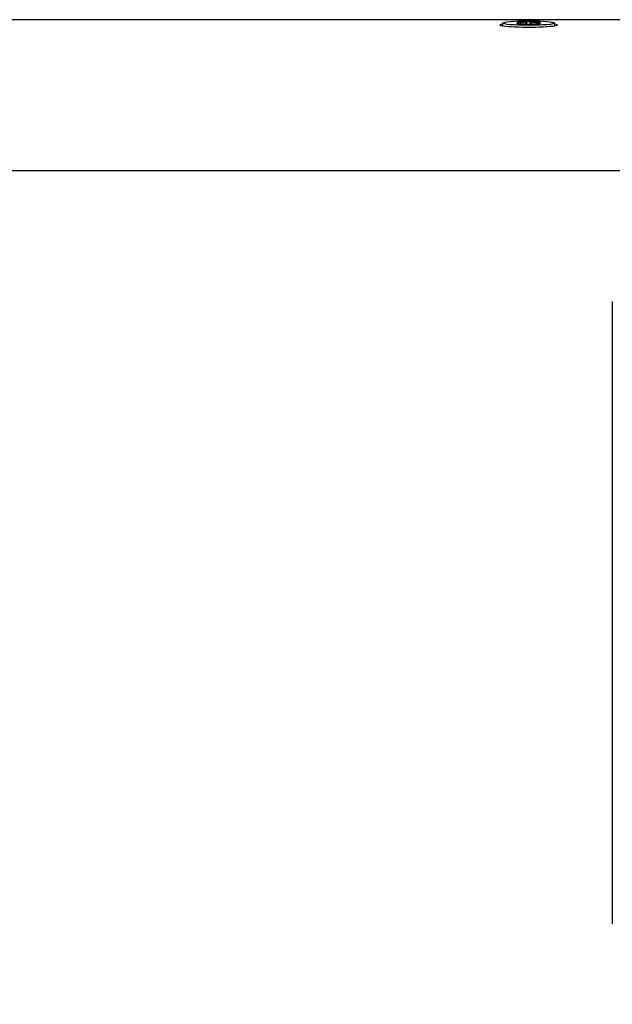
# Model space of a CAD drawing. Units: millimetres. Extents: x -1003 to 3572, y -921 to 803.
# Drawn here: x 1345 to 1471, y -83 to 126 of the extents above; entities that cross this region are included whole.
import ezdxf
from ezdxf import colors
from ezdxf.entities.mleader import LeaderData, LeaderLine
from ezdxf.math import Vec2, Vec3

# ---------------------------------------------------------------- set-up
doc = ezdxf.new("R2010")
doc.units = ezdxf.units.MM
doc.layers.add('02-CAD-Cotation', color=3, linetype='Continuous')
doc.layers.add('03-Loudspeaker', color=5, linetype='Continuous')
doc.styles.get("Standard").update_dxf_attribs({"font": 'arial.ttf'})

msp = doc.modelspace()

# ---------------------------------------------------------------- linework, layer by layer
at = {"layer": '03-Loudspeaker', "extrusion": (0, -1, 6.12323e-17)}
msp.add_line((1490.82, 125.78), (1276.7, 125.78), dxfattribs=at)
at = {"layer": '03-Loudspeaker', "color": 241, "extrusion": (0, -1, 6.12323e-17)}
for p, q in [((1447.75, 124.43), (1447.75, 125.06)), ((1450.84, 125.14), (1451.01, 125.12)), ((1451.01, 124.99), (1450.84, 124.97)), ((1450.84, 124.93), (1450.84, 124.97)), ((1451.01, 124.92), (1451.01, 124.99)), ((1451.52, 125.19), (1451.19, 125.19)), ((1451.19, 125.08), (1451.19, 125.19)), ((1451.19, 124.92), (1451.52, 124.92)), ((1451.23, 124.92), (1451.23, 125.06)), ((1451.52, 124.92), (1451.52, 125.19)), ((1452.89, 125.28), (1452.75, 125.26)), ((1452.75, 124.86), (1452.75, 125.26)), ((1452.75, 124.86), (1452.89, 124.83)), ((1452.89, 124.83), (1452.89, 125.28)), ((1453.75, 125.26), (1453.61, 125.28)), ((1453.61, 124.83), (1453.61, 125.28)), ((1453.61, 124.83), (1453.75, 124.86)), ((1453.75, 124.86), (1453.75, 125.26)), ((1455.31, 125.19), (1454.98, 125.19)), ((1454.98, 124.92), (1454.98, 125.19)), ((1454.98, 124.92), (1455.31, 124.92)), ((1455.28, 124.92), (1455.28, 125.06)), ((1455.31, 125.08), (1455.31, 125.19)), ((1455.49, 125.12), (1455.66, 125.14)), ((1455.66, 124.97), (1455.49, 124.99)), ((1455.49, 124.92), (1455.49, 124.99)), ((1455.66, 124.93), (1455.66, 124.97)), ((1458.75, 124.43), (1458.75, 125.06)), ((1257.5, 93.83), (1942.5, 93.83)), ((1471, 66), (1471, -66))]:
    msp.add_line(p, q, dxfattribs=at)
at = {"layer": '03-Loudspeaker', "color": 241}
msp.add_ellipse((1453.25, 125.06), major_axis=(-5.5, 0), ratio=0.087156, dxfattribs=at)
for centre, major_axis, start_param, end_param in [((1453.25, 125.26), (-0.4, 0), -2.673424, -0.468168), ((1451.17, 125.16), (-0.4, 0), -1.626227, 0.579029), ((1451.17, 124.95), (-0.4, 0), -0.579029, 1.626227), ((1453.25, 124.85), (0.4, 0), -2.673424, -0.468168), ((1455.33, 125.16), (0.4, 0), -0.579029, 1.626227), ((1455.33, 124.95), (0.4, 0), -1.626227, 0.579029)]:
    msp.add_ellipse(centre, major_axis=major_axis, ratio=0.087156, start_param=start_param, end_param=end_param, dxfattribs=at)
at = {"layer": '03-Loudspeaker', "color": 241, "extrusion": (0, -6.12323e-17, -1)}
for centre, major_axis, start_param, end_param in [((1453.25, 124.66), (6.07, 0), 0, 3.577943), ((1449.93, 125.06), (1.3, 0), -0.579029, 0.579029), ((1451.59, 125.31), (-1.3, 0), -2.673424, -1.515366), ((1454.91, 125.31), (-1.3, 0), -1.626227, -0.468168), ((1454.91, 124.8), (1.3, 0), -2.673424, -1.515366), ((1456.58, 125.06), (-1.3, 0), -0.579029, 0.579029), ((1453.25, 124.66), (6.07, 0), -0.43635, 0)]:
    msp.add_ellipse(centre, major_axis=major_axis, ratio=0.087156, start_param=start_param, end_param=end_param, dxfattribs=at)
at = {"layer": '03-Loudspeaker', "color": 241, "extrusion": (1.4013e-45, -6.12323e-17, -1)}
msp.add_ellipse((1451.59, 124.8), major_axis=(1.3, 0), ratio=0.087156, start_param=-1.626227, end_param=-0.468168, dxfattribs=at)

# ---------------------------------------------------------------- leaders
at = {"layer": '02-CAD-Cotation'}
ml = msp.add_multileader_mtext('Standard', dxfattribs=at)
ml.set_content('Input / Link connectors:\\P2 x 4-points SpeakON®', color=256)
ml.set_leader_properties()
ml.build(insert=Vec2(0, 0))
ml.multileader.update_dxf_attribs({"arrow_head_size": 20})
ctx = ml.context
ctx.base_point, ctx.char_height, ctx.arrow_head_size, ctx.plane_origin = Vec3(1160.13, -209.68), 25, 20, Vec3(1627.51, 6.83)
ctx.text_align_type = 2
notes = []
notes.append((ctx, [(0, (1, 1, 0), (1599.51, -209.68), (-1, 0), 68.96, [(1, [(1625.91, -5.56), (1573.12, -5.56)], 0, [])])]))
ctx.mtext.insert, ctx.mtext.alignment, ctx.mtext.flow_direction = Vec3(1528.56, -193.03), 3, 5
for ctx, leaders in notes:
    for number, flags, end, landing, length, lines in leaders:
        leader = LeaderData()
        leader.index, (leader.has_last_leader_line, leader.has_dogleg_vector, leader.attachment_direction) = number, flags
        leader.last_leader_point, leader.dogleg_vector, leader.dogleg_length = Vec3(end), Vec3(landing), length
        for number, points, colour, breaks in lines:
            line = LeaderLine()
            line.index, line.vertices, line.color, line.breaks = number, Vec3.list(points), colors.encode_raw_color(colour), breaks
            leader.lines.append(line)
        ctx.leaders.append(leader)

doc.saveas('drawing.dxf')
